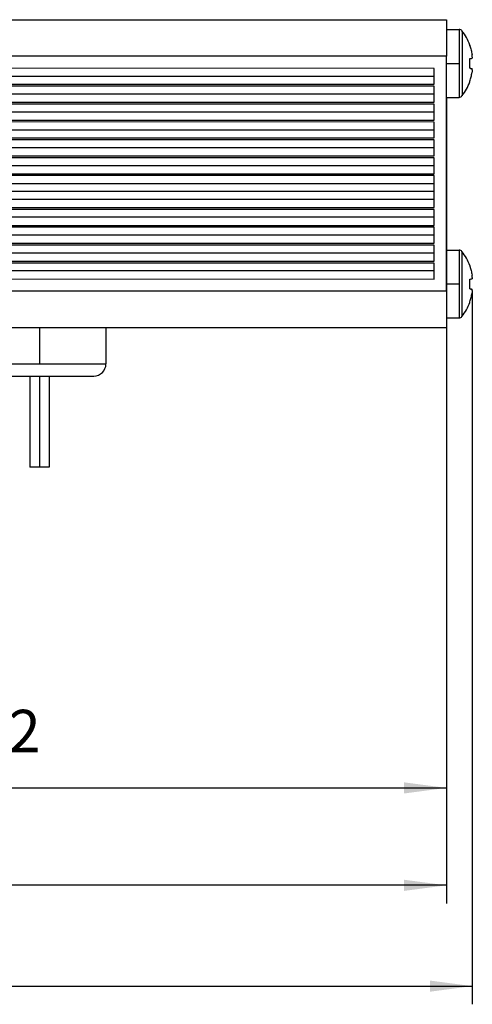
# Model space of a CAD drawing. Units: millimetres. Extents: x -1233 to -813, y -1181 to -884.
# Drawn here: x -1043 to -1006, y -1015 to -934 of the extents above; entities that cross this region are included whole.
import ezdxf

# ---------------------------------------------------------------- set-up
doc = ezdxf.new("R2010")
doc.units = ezdxf.units.MM
doc.linetypes.add('DOT_CENTER', pattern=[14, 12, -1, 0, -1])
doc.layers.add('1', color=7, linetype='Continuous')
doc.styles.add('CONVERTER_11', font='txt.shx', dxfattribs={"width": 0.9})
doc.dimstyles.new('ME10_DIM_14', dxfattribs={"dimtxt": 3.5, "dimasz": 3.5, "dimexe": 1.5, "dimexo": 0, "dimgap": 1.5, "dimtad": 1, "dimdsep": 46, "dimtxsty": 'CONVERTER_11', "dimsah": 1, "dimcen": 0.09, "dimclrd": 2, "dimclre": 2, "dimclrt": 3, "dimadec": 0, "dimazin": 0, "dimtfac": 1, "dimtdec": 4, "dimtix": 1, "dimtmove": 0, "dimatfit": 3, "dimfxl": 1, "dimtolj": 1, "dimtzin": 0, "dimarcsym": 0})
doc.dimstyles.new('ME10_DIM_15', dxfattribs={"dimtxt": 3.5, "dimasz": 3.5, "dimexe": 1.5, "dimexo": 0, "dimgap": 1.5, "dimtad": 1, "dimdsep": 46, "dimtxsty": 'CONVERTER_11', "dimsah": 1, "dimcen": 0.09, "dimclrd": 2, "dimclre": 2, "dimclrt": 3, "dimadec": 0, "dimazin": 0, "dimtfac": 1, "dimtdec": 4, "dimtix": 1, "dimtmove": 0, "dimatfit": 3, "dimfxl": 1, "dimtolj": 1, "dimtzin": 0, "dimarcsym": 0})
doc.dimstyles.new('ME10_DIM_16', dxfattribs={"dimtxt": 3.5, "dimasz": 3.5, "dimexe": 1.5, "dimexo": 0, "dimgap": 1.5, "dimtad": 1, "dimdsep": 46, "dimtxsty": 'CONVERTER_11', "dimsah": 1, "dimcen": 0.09, "dimclrd": 2, "dimclre": 2, "dimclrt": 3, "dimadec": 0, "dimazin": 0, "dimtfac": 1, "dimtdec": 4, "dimtix": 1, "dimtmove": 0, "dimatfit": 3, "dimfxl": 1, "dimtolj": 1, "dimtzin": 0, "dimarcsym": 0})

# ---------------------------------------------------------------- blocks, each defined once
blk = doc.blocks.new('D_LAN_CAT_5E_U-select__6', base_point=(-1099.976, -978.199))
at = {"color": 7, "linetype": 'Continuous'}
for p, q in [((-1097.837, -933.797), (-1007.837, -933.803)), ((-1007.837, -933.803), (-1007.837, -934.603)), ((-1007.837, -934.603), (-1007.838, -936.803)), ((-1007.837, -934.603), (-1006.788, -934.603)), ((-1005.907, -935.886), (-1005.907, -935.938)), ((-1005.907, -935.941), (-1005.907, -935.938)), ((-1005.721, -936.667), (-1005.72, -936.667)), ((-1007.838, -940.203), (-1007.838, -936.803)), ((-1005.908, -937.799), (-1005.908, -937.008)), ((-1005.7, -936.879), (-1005.7, -936.879)), ((-1008.838, -937.812), (-1096.838, -937.806)), ((-1008.838, -938.477), (-1008.838, -937.812)), ((-1005.908, -937.808), (-1005.908, -937.799)), ((-1005.819, -937.819), (-1005.72, -937.828)), ((-1005.701, -937.924), (-1005.7, -937.924)), ((-1008.838, -938.477), (-1096.838, -938.472)), ((-1096.838, -939.121), (-1008.838, -939.127)), ((-1008.838, -939.127), (-1008.838, -938.477)), ((-1005.908, -938.921), (-1005.908, -938.868)), ((-1008.838, -939.288), (-1096.838, -939.282)), ((-1008.838, -939.953), (-1096.838, -939.947)), ((-1008.838, -939.953), (-1008.838, -939.288)), ((-1008.838, -940.603), (-1008.838, -939.953)), ((-1096.838, -940.597), (-1008.838, -940.603)), ((-1008.838, -940.763), (-1096.838, -940.757)), ((-1008.838, -941.429), (-1008.838, -940.763)), ((-1007.839, -952.803), (-1007.838, -940.203)), ((-1007.838, -940.203), (-1006.788, -940.203)), ((-1008.838, -941.429), (-1096.838, -941.423)), ((-1008.838, -942.079), (-1008.838, -941.429)), ((-1096.838, -942.073), (-1008.838, -942.079)), ((-1008.838, -942.239), (-1096.838, -942.233)), ((-1008.838, -942.905), (-1008.838, -942.239)), ((-1008.838, -942.905), (-1096.838, -942.899)), ((-1008.838, -943.555), (-1008.838, -942.905)), ((-1096.838, -943.549), (-1008.838, -943.555)), ((-1008.838, -943.715), (-1096.838, -943.709)), ((-1008.838, -944.381), (-1008.838, -943.715)), ((-1008.838, -944.381), (-1096.838, -944.375)), ((-1008.838, -945.03), (-1008.838, -944.381)), ((-1096.838, -945.024), (-1008.838, -945.03)), ((-1008.838, -945.191), (-1096.838, -945.185)), ((-1008.838, -945.856), (-1008.838, -945.191)), ((-1008.838, -945.856), (-1096.838, -945.85)), ((-1008.838, -946.506), (-1008.838, -945.856)), ((-1096.838, -946.5), (-1008.838, -946.506)), ((-1008.838, -946.666), (-1096.838, -946.661)), ((-1008.838, -947.332), (-1008.838, -946.666)), ((-1008.838, -947.332), (-1096.838, -947.326)), ((-1008.838, -947.979), (-1096.838, -947.973)), ((-1008.838, -947.979), (-1008.838, -947.332)), ((-1008.838, -948.625), (-1008.838, -947.979)), ((-1008.838, -948.625), (-1096.838, -948.619)), ((-1008.838, -949.291), (-1008.838, -948.625)), ((-1096.838, -949.285), (-1008.838, -949.291)), ((-1008.838, -949.451), (-1096.838, -949.445)), ((-1008.839, -950.101), (-1008.838, -949.451)), ((-1008.839, -950.101), (-1096.839, -950.095)), ((-1008.839, -950.767), (-1008.839, -950.101)), ((-1096.839, -950.761), (-1008.839, -950.767)), ((-1008.839, -950.927), (-1096.839, -950.921)), ((-1008.839, -951.577), (-1008.839, -950.927)), ((-1008.839, -951.577), (-1096.839, -951.571)), ((-1008.839, -952.243), (-1008.839, -951.577)), ((-1096.839, -952.237), (-1008.839, -952.243)), ((-1008.839, -952.403), (-1096.839, -952.397)), ((-1008.839, -953.053), (-1008.839, -952.403)), ((-1007.839, -956.203), (-1007.839, -952.803)), ((-1007.839, -952.803), (-1006.789, -952.803)), ((-1008.839, -953.053), (-1096.839, -953.047)), ((-1096.839, -953.712), (-1008.839, -953.718)), ((-1008.839, -953.718), (-1008.839, -953.053)), ((-1008.839, -953.879), (-1096.839, -953.873)), ((-1008.839, -954.528), (-1096.839, -954.523)), ((-1008.839, -954.528), (-1008.839, -953.879)), ((-1008.839, -955.194), (-1008.839, -954.528)), ((-1005.909, -954.086), (-1005.909, -954.138)), ((-1005.909, -954.141), (-1005.909, -954.138)), ((-1096.839, -955.188), (-1008.839, -955.194)), ((-1005.909, -955.999), (-1005.909, -955.208)), ((-1005.722, -954.867), (-1005.722, -954.867)), ((-1005.702, -955.079), (-1005.701, -955.079)), ((-1007.839, -956.203), (-1007.839, -958.403)), ((-1005.909, -956.008), (-1005.909, -955.999)), ((-1005.82, -956.019), (-1005.722, -956.028)), ((-1005.702, -956.124), (-1005.702, -956.124)), ((-1005.909, -957.121), (-1005.909, -957.068)), ((-1007.839, -958.403), (-1007.839, -959.203)), ((-1007.839, -958.403), (-1006.789, -958.403)), ((-1046.883, -959.2), (-1035.927, -959.201)), ((-1035.927, -959.201), (-1035.927, -962.201)), ((-1035.927, -959.201), (-1007.839, -959.203)), ((-1045.883, -963.2), (-1042.212, -963.201)), ((-1042.212, -963.201), (-1042.212, -970.723)), ((-1042.212, -963.201), (-1040.599, -963.201)), ((-1040.599, -963.201), (-1040.599, -970.723)), ((-1040.599, -963.201), (-1036.927, -963.201)), ((-1040.599, -970.723), (-1042.212, -970.723))]:
    blk.add_line(p, q, dxfattribs=at)
at = {"color": 2, "linetype": 'Continuous'}
for p, q in [((-1006.788, -934.603), (-1006.788, -940.203)), ((-1006.55, -934.72), (-1006.55, -937.412)), ((-1007.838, -936.803), (-1097.838, -936.797)), ((-1006.55, -937.412), (-1006.55, -940.086)), ((-1006.789, -952.803), (-1006.789, -958.403)), ((-1006.551, -952.92), (-1006.551, -955.612)), ((-1007.839, -956.203), (-1097.839, -956.197)), ((-1006.551, -955.612), (-1006.552, -958.286)), ((-1046.883, -962.2), (-1035.927, -962.201))]:
    blk.add_line(p, q, dxfattribs=at)
at = {"color": 7, "linetype": 'Continuous'}
for centre, radius, start, end in [((-1006.788, -934.903), 0.3, 37.56801, 89.99614), ((-1010.038, -937.403), 4.4, 20.17009, 37.56801), ((-1010.038, -937.403), 4.4, 322.42427, 339.82219), ((-1006.788, -939.903), 0.3, 269.99614, 322.42427), ((-1006.789, -953.103), 0.3, 37.56801, 89.99614), ((-1010.039, -955.603), 4.4, 20.17009, 37.56801), ((-1010.039, -955.603), 4.4, 322.42427, 339.82219), ((-1006.789, -958.103), 0.3, 269.99614, 322.42427), ((-1036.927, -962.201), 1, 269.99614, 359.99614)]:
    blk.add_arc(centre, radius, start, end, dxfattribs=at)
for points, knots in [([(-1005.907, -935.938), (-1005.869, -936.058), (-1005.791, -936.297), (-1005.744, -936.544), (-1005.72, -936.667)], [0, 0, 0, 0, 0.3766957, 0.7534912, 0.7534912, 0.7534912, 0.7534912]), ([(-1005.907, -935.941), (-1005.869, -936.06), (-1005.791, -936.299), (-1005.744, -936.547), (-1005.72, -936.67)], [0, 0, 0, 0, 0.3767867, 0.7536584, 0.7536584, 0.7536584, 0.7536584]), ([(-1005.7, -936.879), (-1005.703, -936.843), (-1005.708, -936.773), (-1005.716, -936.702), (-1005.72, -936.667)], [0, 0, 0, 0, 0.1061445, 0.212193, 0.212193, 0.212193, 0.212193]), ([(-1005.7, -936.882), (-1005.703, -936.847), (-1005.708, -936.776), (-1005.716, -936.705), (-1005.72, -936.67)], [0, 0, 0, 0, 0.1064566, 0.2128178, 0.2128178, 0.2128178, 0.2128178]), ([(-1005.908, -937.008), (-1005.871, -937.003), (-1005.809, -936.994), (-1005.746, -936.983), (-1005.72, -936.979)], [0, 0, 0, 0, 0.1102954, 0.1893925, 0.1893925, 0.1893925, 0.1893925]), ([(-1005.7, -936.882), (-1005.703, -936.898), (-1005.708, -936.931), (-1005.716, -936.963), (-1005.72, -936.979)], [0, 0, 0, 0, 0.04902785, 0.0988865, 0.0988865, 0.0988865, 0.0988865]), ([(-1005.7, -936.879), (-1005.7, -936.879), (-1005.7, -936.879), (-1005.7, -936.879), (-1005.7, -936.88)], [0, 0, 0, 0, 0.000533203, 0.001066491, 0.001066491, 0.001066491, 0.001066491]), ([(-1005.908, -937.799), (-1005.871, -937.804), (-1005.809, -937.812), (-1005.746, -937.823), (-1005.72, -937.828)], [0, 0, 0, 0, 0.1102954, 0.1893925, 0.1893925, 0.1893925, 0.1893925]), ([(-1005.908, -937.808), (-1005.871, -937.813), (-1005.809, -937.82), (-1005.746, -937.829), (-1005.72, -937.832)], [0, 0, 0, 0, 0.1099841, 0.1887173, 0.1887173, 0.1887173, 0.1887173]), ([(-1005.908, -938.868), (-1005.869, -938.749), (-1005.791, -938.51), (-1005.744, -938.263), (-1005.72, -938.139)], [0, 0, 0, 0, 0.3766957, 0.7534912, 0.7534912, 0.7534912, 0.7534912]), ([(-1005.7, -937.924), (-1005.703, -937.908), (-1005.708, -937.876), (-1005.716, -937.844), (-1005.72, -937.828)], [0, 0, 0, 0, 0.04902785, 0.0988865, 0.0988865, 0.0988865, 0.0988865]), ([(-1005.7, -937.928), (-1005.703, -937.912), (-1005.708, -937.88), (-1005.716, -937.848), (-1005.72, -937.832)], [0, 0, 0, 0, 0.0483463, 0.09753442, 0.09753442, 0.09753442, 0.09753442]), ([(-1005.7, -937.928), (-1005.703, -937.963), (-1005.708, -938.034), (-1005.716, -938.104), (-1005.72, -938.139)], [0, 0, 0, 0, 0.1061445, 0.212193, 0.212193, 0.212193, 0.212193]), ([(-1005.7, -937.924), (-1005.7, -937.925), (-1005.7, -937.926), (-1005.7, -937.926), (-1005.7, -937.927)], [0, 0, 0, 0, 0.001183525, 0.002367037, 0.002367037, 0.002367037, 0.002367037]), ([(-1005.909, -954.138), (-1005.87, -954.258), (-1005.792, -954.497), (-1005.745, -954.744), (-1005.722, -954.867)], [0, 0, 0, 0, 0.3766957, 0.7534912, 0.7534912, 0.7534912, 0.7534912]), ([(-1005.909, -954.141), (-1005.87, -954.26), (-1005.792, -954.499), (-1005.745, -954.747), (-1005.722, -954.87)], [0, 0, 0, 0, 0.3767867, 0.7536584, 0.7536584, 0.7536584, 0.7536584]), ([(-1005.909, -955.208), (-1005.872, -955.203), (-1005.81, -955.194), (-1005.748, -955.183), (-1005.722, -955.179)], [0, 0, 0, 0, 0.1102954, 0.1893925, 0.1893925, 0.1893925, 0.1893925]), ([(-1005.701, -955.079), (-1005.704, -955.043), (-1005.709, -954.973), (-1005.717, -954.902), (-1005.722, -954.867)], [0, 0, 0, 0, 0.1061445, 0.212193, 0.212193, 0.212193, 0.212193]), ([(-1005.702, -955.08), (-1005.704, -955.045), (-1005.709, -954.975), (-1005.718, -954.905), (-1005.722, -954.87)], [0, 0, 0, 0, 0.1052721, 0.210451, 0.210451, 0.210451, 0.210451]), ([(-1005.701, -955.082), (-1005.704, -955.098), (-1005.709, -955.131), (-1005.718, -955.163), (-1005.722, -955.179)], [0, 0, 0, 0, 0.04902785, 0.0988865, 0.0988865, 0.0988865, 0.0988865]), ([(-1005.701, -955.079), (-1005.701, -955.079), (-1005.702, -955.079), (-1005.702, -955.079), (-1005.702, -955.08)], [0, 0, 0, 0, 0.000533203, 0.001066491, 0.001066491, 0.001066491, 0.001066491]), ([(-1005.701, -955.082), (-1005.701, -955.082), (-1005.702, -955.081), (-1005.702, -955.08), (-1005.702, -955.08)], [0, 0, 0, 0, 0.001183525, 0.002367037, 0.002367037, 0.002367037, 0.002367037]), ([(-1005.909, -955.999), (-1005.872, -956.004), (-1005.81, -956.012), (-1005.748, -956.023), (-1005.722, -956.028)], [0, 0, 0, 0, 0.1102954, 0.1893925, 0.1893925, 0.1893925, 0.1893925]), ([(-1005.909, -956.008), (-1005.872, -956.013), (-1005.81, -956.02), (-1005.748, -956.029), (-1005.722, -956.032)], [0, 0, 0, 0, 0.1099841, 0.1887173, 0.1887173, 0.1887173, 0.1887173]), ([(-1005.702, -956.124), (-1005.704, -956.108), (-1005.709, -956.076), (-1005.718, -956.044), (-1005.722, -956.028)], [0, 0, 0, 0, 0.04902785, 0.0988865, 0.0988865, 0.0988865, 0.0988865]), ([(-1005.702, -956.128), (-1005.704, -956.112), (-1005.709, -956.08), (-1005.718, -956.048), (-1005.722, -956.032)], [0, 0, 0, 0, 0.0483463, 0.09753442, 0.09753442, 0.09753442, 0.09753442]), ([(-1005.702, -956.128), (-1005.704, -956.163), (-1005.709, -956.234), (-1005.718, -956.304), (-1005.722, -956.339)], [0, 0, 0, 0, 0.1061445, 0.212193, 0.212193, 0.212193, 0.212193]), ([(-1005.702, -956.124), (-1005.702, -956.125), (-1005.702, -956.126), (-1005.702, -956.126), (-1005.702, -956.127)], [0, 0, 0, 0, 0.001183525, 0.002367037, 0.002367037, 0.002367037, 0.002367037]), ([(-1005.909, -957.068), (-1005.87, -956.949), (-1005.792, -956.71), (-1005.745, -956.463), (-1005.722, -956.339)], [0, 0, 0, 0, 0.3766957, 0.7534912, 0.7534912, 0.7534912, 0.7534912])]:
    blk.add_open_spline(points, degree=3, knots=knots, dxfattribs=at)
at = {"layer": '1', "color": 2, "linetype": 'DOT_CENTER'}
for p, q in [((-1007.838, -937.403), (-1006.788, -937.403)), ((-1007.839, -955.603), (-1006.789, -955.603)), ((-1041.405, -959.201), (-1041.405, -962.201)), ((-1041.405, -963.201), (-1041.406, -970.723))]:
    blk.add_line(p, q, dxfattribs=at)
blk = doc.blocks.new('*D21')
at = {"layer": '1', "color": 2, "linetype": 'Continuous'}
for p, q in [((-1099.976, -956.118), (-1099.976, -1015.039)), ((-1005.702, -956.128), (-1005.702, -1015.039)), ((-1099.976, -1013.539), (-1005.702, -1013.539))]:
    blk.add_line(p, q, dxfattribs=at)
at = {"layer": '1', "color": 2}
for points in [[(-1096.476, -1013.078), (-1096.476, -1014), (-1099.976, -1013.539)], [(-1009.202, -1014), (-1009.202, -1013.078), (-1005.702, -1013.539)]]:
    blk.add_solid(points, dxfattribs=at)
at = {"layer": '1', "color": 3, "insert": (-1062.148, -1011.689), "char_height": 3.5, "attachment_point": 7, "rotation": 0.00014, "line_spacing_factor": 0.60024, "style": 'CONVERTER_11'}
blk.add_mtext('94,27', dxfattribs=at)
blk = doc.blocks.new('*D22')
at = {"layer": '1', "color": 2, "linetype": 'Continuous'}
for p, q in [((-1097.838, -940.197), (-1097.838, -1006.721)), ((-1007.839, -952.803), (-1007.839, -1006.721)), ((-1007.839, -1005.221), (-1097.838, -1005.221))]:
    blk.add_line(p, q, dxfattribs=at)
at = {"layer": '1', "color": 2}
for points in [[(-1094.338, -1004.76), (-1094.338, -1005.682), (-1097.838, -1005.221)], [(-1011.339, -1005.682), (-1011.339, -1004.76), (-1007.839, -1005.221)]]:
    blk.add_solid(points, dxfattribs=at)
at = {"layer": '1', "color": 3, "insert": (-1058.385, -1003.721), "char_height": 3.5, "attachment_point": 7, "rotation": 0.00014, "line_spacing_factor": 0.60024, "style": 'CONVERTER_11'}
blk.add_mtext('90', dxfattribs=at)
blk = doc.blocks.new('*D23')
at = {"layer": '1', "color": 2, "linetype": 'Continuous'}
for p, q in [((-1007.838, -940.203), (-1007.838, -998.684)), ((-1073.26, -975.579), (-1073.26, -998.684)), ((-1073.26, -997.184), (-1007.838, -997.184))]:
    blk.add_line(p, q, dxfattribs=at)
at = {"layer": '1', "color": 2}
for points in [[(-1069.76, -996.723), (-1069.76, -997.645), (-1073.26, -997.184)], [(-1011.338, -997.645), (-1011.338, -996.723), (-1007.838, -997.184)]]:
    blk.add_solid(points, dxfattribs=at)
at = {"layer": '1', "color": 3, "insert": (-1053.243, -995.334), "char_height": 3.5, "attachment_point": 7, "rotation": 0.00014, "line_spacing_factor": 0.60024, "style": 'CONVERTER_11'}
blk.add_mtext('65,42', dxfattribs=at)
blk = doc.blocks.new('Vordans1', base_point=(-1052.83891, -956))
blk.add_blockref('D_LAN_CAT_5E_U-select__6', (-1099.97633, -978.1995))
at = {"layer": '1'}
for base, p1, p2, dimstyle, picture, middle in [((-1007.8387, -1005.221), (-1097.83785, -940.19697), (-1007.8387, -952.80303), 'ME10_DIM_15', '*D22', (-1055.76022, -1001.971)), ((-1073.26022, -997.18376), (-1007.83785, -940.20303), (-1073.26022, -975.57903), 'ME10_DIM_16', '*D23', (-1046.85596, -993.75876)), ((-1099.97633, -1013.53889), (-1005.7015, -956.12777), (-1099.97633, -956.11801), 'ME10_DIM_14', '*D21', (-1055.76022, -1010.11389))]:
    dim = blk.add_linear_dim(base=base, p1=p1, p2=p2, dimstyle=dimstyle, dxfattribs=at)
    dim.commit()
    dim.dimension.update_dxf_attribs({"geometry": picture, "text_midpoint": middle, "text_rotation": 0.0001389})
blk = doc.blocks.new('1')
blk.add_blockref('Vordans1', (-1052.839, -956))

msp = doc.modelspace()

# ---------------------------------------------------------------- block references
at = {"layer": '1'}
msp.add_blockref('1', (0, 0), dxfattribs=at)

doc.saveas('drawing.dxf')
